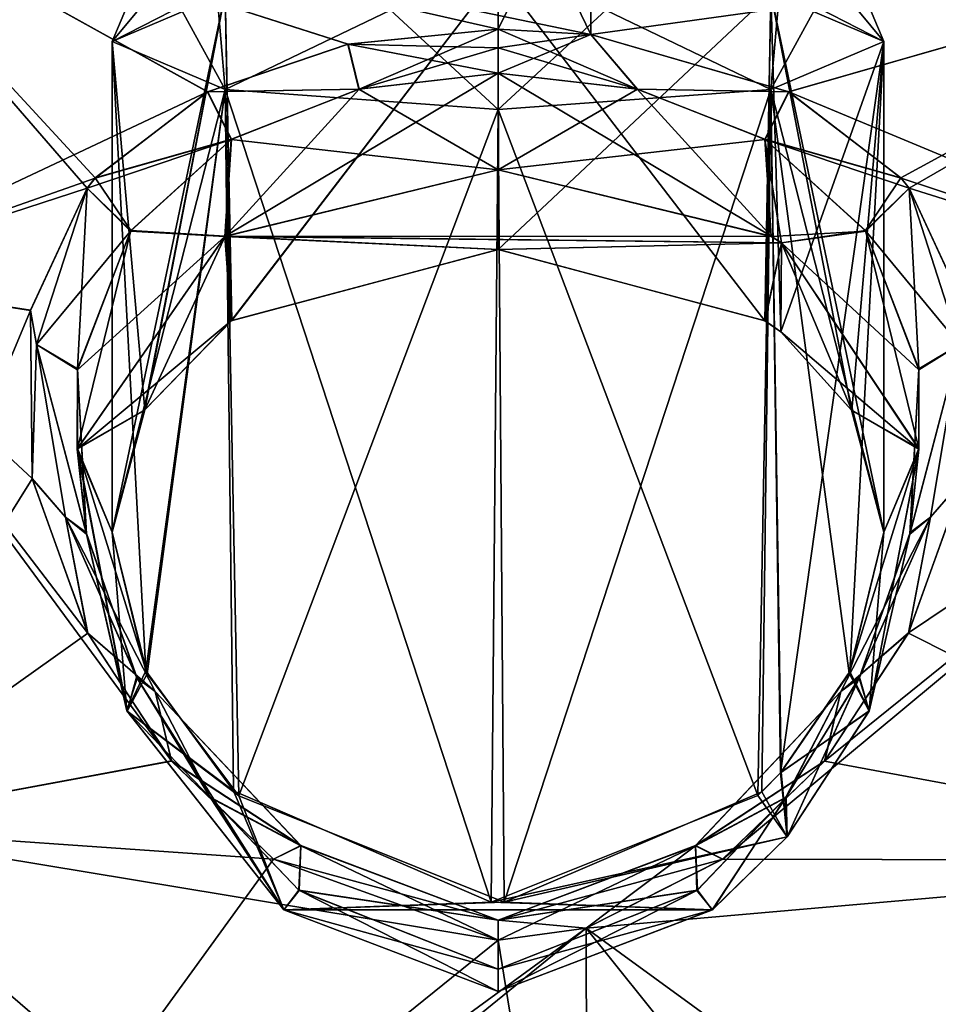
# Model space of a CAD drawing. Units: millimetres. Extents: x -32 to 190, y -14 to 14.
# Drawn here: x 19 to 23, y 7 to 10 of the extents above; entities that cross this region are included whole.
import ezdxf

# ---------------------------------------------------------------- set-up
doc = ezdxf.new("R2010")
doc.units = ezdxf.units.MM
doc.header["$LTSCALE"] = 108.1344
for name, color, linetype in [('197', 7, 'CONTINUOUS'), ('198', 7, 'CONTINUOUS'), ('199', 7, 'CONTINUOUS'), ('200', 7, 'CONTINUOUS'), ('201', 7, 'CONTINUOUS'), ('202', 7, 'CONTINUOUS'), ('203', 7, 'CONTINUOUS'), ('204', 7, 'CONTINUOUS'), ('225', 7, 'CONTINUOUS'), ('226', 7, 'CONTINUOUS'), ('227', 7, 'CONTINUOUS'), ('228', 7, 'CONTINUOUS'), ('275', 7, 'CONTINUOUS'), ('276', 7, 'CONTINUOUS'), ('282', 7, 'CONTINUOUS'), ('283', 7, 'CONTINUOUS'), ('403', 7, 'CONTINUOUS'), ('56', 7, 'CONTINUOUS')]:
    doc.layers.add(name, color=color, linetype=linetype)

msp = doc.modelspace()

# ---------------------------------------------------------------- linework, layer by layer
at = {"layer": '197', "linetype": 'Continuous'}
for points in [[(21.15, 10.131, -6.25), (21.6917, 10.069, -6.3415), (21.15, 9.7561, -6.25), (21.15, 10.131, -6.25)], [(21.6917, 10.069, -6.3415), (22.1882, 9.8734, -6.6175), (21.15, 9.7561, -6.25), (21.6917, 10.069, -6.3415)], [(21.15, 9.7561, -6.25), (22.1882, 9.8734, -6.6175), (22.2123, 9.4967, -6.6374), (21.15, 9.7561, -6.25)], [(22.1882, 9.8734, -6.6175), (22.5796, 9.517, -7.0761), (22.2123, 9.4967, -6.6374), (22.1882, 9.8734, -6.6175)], [(22.2123, 9.4967, -6.6374), (22.5796, 9.517, -7.0761), (22.2519, 9.4721, -6.6725), (22.2123, 9.4967, -6.6374)], [(22.5796, 9.517, -7.0761), (22.7858, 8.9774, -7.6842), (22.2519, 9.4721, -6.6725), (22.5796, 9.517, -7.0761)], [(22.2519, 9.4721, -6.6725), (22.7858, 8.9774, -7.6842), (22.7861, 8.6695, -7.6866), (22.2519, 9.4721, -6.6725)], [(22.7858, 8.9774, -7.6842), (22.7506, 8.339, -8.3007), (22.7861, 8.6695, -7.6866), (22.7858, 8.9774, -7.6842)], [(22.7861, 8.6695, -7.6866), (22.7506, 8.339, -8.3007), (22.593, 7.6518, -8.7002), (22.7861, 8.6695, -7.6866)], [(22.7506, 8.339, -8.3007), (22.5535, 7.7788, -8.7676), (22.593, 7.6518, -8.7002), (22.7506, 8.339, -8.3007)], [(22.5535, 7.7788, -8.7676), (22.2679, 7.3131, -9.1136), (22.2741, 7.1616, -9.108), (22.5535, 7.7788, -8.7676)], [(22.593, 7.6518, -8.7002), (22.5535, 7.7788, -8.7676), (22.2741, 7.1616, -9.108), (22.593, 7.6518, -8.7002)], [(22.2679, 7.3131, -9.1136), (21.9232, 6.9526, -9.3576), (21.9835, 6.878, -9.324), (22.2679, 7.3131, -9.1136)], [(22.2741, 7.1616, -9.108), (22.2679, 7.3131, -9.1136), (21.9835, 6.878, -9.324), (22.2741, 7.1616, -9.108)], [(21.9232, 6.9526, -9.3576), (21.15, 6.6466, -9.55), (21.9835, 6.878, -9.324), (21.9232, 6.9526, -9.3576)], [(21.15, 6.6466, -9.55), (21.15, 6.5606, -9.55), (21.9835, 6.878, -9.324), (21.15, 6.6466, -9.55)]]:
    msp.add_3dface(points, dxfattribs=at)
at = {"layer": '198', "linetype": 'Continuous'}
for points in [[(21.15, 10.3027, -6.1525), (21.5109, 10.2813, -6.1883), (21.15, 10.2304, -6.2236), (21.15, 10.3027, -6.1525)], [(21.5109, 10.2813, -6.1883), (21.6917, 10.069, -6.3415), (21.15, 10.131, -6.25), (21.5109, 10.2813, -6.1883)], [(21.5109, 10.2813, -6.1883), (21.15, 10.131, -6.25), (21.15, 10.2304, -6.2236), (21.5109, 10.2813, -6.1883)], [(21.5109, 10.2813, -6.1883), (22.28, 10.0587, -6.5439), (21.6917, 10.069, -6.3415), (21.5109, 10.2813, -6.1883)], [(22.28, 10.0587, -6.5439), (22.1882, 9.8734, -6.6175), (21.6917, 10.069, -6.3415), (22.28, 10.0587, -6.5439)], [(22.28, 10.0587, -6.5439), (22.7169, 9.723, -7.033), (22.1882, 9.8734, -6.6175), (22.28, 10.0587, -6.5439)], [(22.7169, 9.723, -7.033), (22.7481, 9.6843, -7.0862), (22.1882, 9.8734, -6.6175), (22.7169, 9.723, -7.033)], [(22.7481, 9.6843, -7.0862), (22.5796, 9.517, -7.0761), (22.1882, 9.8734, -6.6175), (22.7481, 9.6843, -7.0862)], [(22.5796, 9.517, -7.0761), (22.7481, 9.6843, -7.0862), (22.9444, 9.0765, -7.8415), (22.5796, 9.517, -7.0761)], [(22.7481, 9.6843, -7.0862), (22.9684, 9.2081, -7.6948), (22.9444, 9.0765, -7.8415), (22.7481, 9.6843, -7.0862)], [(22.7858, 8.9774, -7.6842), (22.5796, 9.517, -7.0761), (22.9444, 9.0765, -7.8415), (22.7858, 8.9774, -7.6842)], [(22.7506, 8.339, -8.3007), (22.7858, 8.9774, -7.6842), (22.9444, 9.0765, -7.8415), (22.7506, 8.339, -8.3007)], [(22.8317, 8.4049, -8.5305), (22.7506, 8.339, -8.3007), (22.9444, 9.0765, -7.8415), (22.8317, 8.4049, -8.5305)], [(22.9612, 8.5538, -8.4162), (22.8317, 8.4049, -8.5305), (22.9444, 9.0765, -7.8415), (22.9612, 8.5538, -8.4162)], [(22.9612, 8.5538, -8.4162), (22.7454, 7.9532, -8.9859), (22.8317, 8.4049, -8.5305), (22.9612, 8.5538, -8.4162)], [(22.7454, 7.9532, -8.9859), (22.4827, 7.7272, -9.1038), (22.8317, 8.4049, -8.5305), (22.7454, 7.9532, -8.9859)], [(22.4827, 7.7272, -9.1038), (22.5535, 7.7788, -8.7676), (22.8317, 8.4049, -8.5305), (22.4827, 7.7272, -9.1038)], [(22.5535, 7.7788, -8.7676), (22.7506, 8.339, -8.3007), (22.8317, 8.4049, -8.5305), (22.5535, 7.7788, -8.7676)], [(22.7454, 7.9532, -8.9859), (22.4195, 7.456, -9.4026), (22.4827, 7.7272, -9.1038), (22.7454, 7.9532, -8.9859)], [(22.2679, 7.3131, -9.1136), (22.5535, 7.7788, -8.7676), (22.4827, 7.7272, -9.1038), (22.2679, 7.3131, -9.1136)], [(22.4195, 7.456, -9.4026), (21.917, 7.1272, -9.5219), (22.4827, 7.7272, -9.1038), (22.4195, 7.456, -9.4026)], [(21.917, 7.1272, -9.5219), (22.2679, 7.3131, -9.1136), (22.4827, 7.7272, -9.1038), (21.917, 7.1272, -9.5219)], [(22.4195, 7.456, -9.4026), (22.0231, 7.0749, -9.6925), (21.917, 7.1272, -9.5219), (22.4195, 7.456, -9.4026)], [(21.9232, 6.9526, -9.3576), (22.2679, 7.3131, -9.1136), (21.917, 7.1272, -9.5219), (21.9232, 6.9526, -9.3576)], [(21.4921, 6.8068, -9.8827), (21.15, 6.7593, -9.9153), (21.917, 7.1272, -9.5219), (21.4921, 6.8068, -9.8827)], [(21.15, 6.7593, -9.9153), (21.15, 6.8378, -9.691), (21.917, 7.1272, -9.5219), (21.15, 6.7593, -9.9153)], [(21.15, 6.8378, -9.691), (21.9232, 6.9526, -9.3576), (21.917, 7.1272, -9.5219), (21.15, 6.8378, -9.691)], [(22.0231, 7.0749, -9.6925), (21.4921, 6.8068, -9.8827), (21.917, 7.1272, -9.5219), (22.0231, 7.0749, -9.6925)], [(21.15, 6.6466, -9.55), (21.9232, 6.9526, -9.3576), (21.15, 6.8378, -9.691), (21.15, 6.6466, -9.55)]]:
    msp.add_3dface(points, dxfattribs=at)
at = {"layer": '199', "linetype": 'Continuous'}
for points in [[(20.5667, 10.2446, -6.2489), (21.15, 10.3027, -6.1525), (20.6096, 10.0693, -6.341), (20.5667, 10.2446, -6.2489)], [(21.15, 10.3027, -6.1525), (21.15, 10.2304, -6.2236), (20.6096, 10.0693, -6.341), (21.15, 10.3027, -6.1525)], [(20.0211, 10.0592, -6.5431), (20.5667, 10.2446, -6.2489), (20.6096, 10.0693, -6.341), (20.0211, 10.0592, -6.5431)], [(21.15, 10.2304, -6.2236), (21.15, 10.131, -6.25), (20.6096, 10.0693, -6.341), (21.15, 10.2304, -6.2236)], [(19.584, 9.724, -7.0316), (20.0211, 10.0592, -6.5431), (20.1135, 9.8744, -6.6162), (19.584, 9.724, -7.0316)], [(20.1135, 9.8744, -6.6162), (20.0211, 10.0592, -6.5431), (20.6096, 10.0693, -6.341), (20.1135, 9.8744, -6.6162)], [(19.7221, 9.5194, -7.0732), (19.584, 9.724, -7.0316), (20.1135, 9.8744, -6.6162), (19.7221, 9.5194, -7.0732)], [(19.552, 9.6844, -7.0861), (19.584, 9.724, -7.0316), (19.7221, 9.5194, -7.0732), (19.552, 9.6844, -7.0861)], [(19.332, 9.2098, -7.6928), (19.552, 9.6844, -7.0861), (19.3556, 9.0765, -7.8414), (19.332, 9.2098, -7.6928)], [(19.3556, 9.0765, -7.8414), (19.552, 9.6844, -7.0861), (19.5148, 8.982, -7.6795), (19.3556, 9.0765, -7.8414)], [(19.5148, 8.982, -7.6795), (19.552, 9.6844, -7.0861), (19.7221, 9.5194, -7.0732), (19.5148, 8.982, -7.6795)], [(19.3385, 8.5555, -8.4144), (19.332, 9.2098, -7.6928), (19.3556, 9.0765, -7.8414), (19.3385, 8.5555, -8.4144)], [(19.4683, 8.405, -8.5304), (19.3385, 8.5555, -8.4144), (19.3556, 9.0765, -7.8414), (19.4683, 8.405, -8.5304)], [(19.4683, 8.405, -8.5304), (19.3556, 9.0765, -7.8414), (19.5482, 8.3445, -8.2957), (19.4683, 8.405, -8.5304)], [(19.5482, 8.3445, -8.2957), (19.3556, 9.0765, -7.8414), (19.5148, 8.982, -7.6795), (19.5482, 8.3445, -8.2957)], [(19.5539, 7.9545, -8.9848), (19.3385, 8.5555, -8.4144), (19.4683, 8.405, -8.5304), (19.5539, 7.9545, -8.9848)], [(19.8173, 7.7273, -9.1037), (19.5539, 7.9545, -8.9848), (19.4683, 8.405, -8.5304), (19.8173, 7.7273, -9.1037)], [(19.8173, 7.7273, -9.1037), (19.4683, 8.405, -8.5304), (19.7445, 7.7829, -8.7644), (19.8173, 7.7273, -9.1037)], [(19.7445, 7.7829, -8.7644), (19.4683, 8.405, -8.5304), (19.5482, 8.3445, -8.2957), (19.7445, 7.7829, -8.7644)], [(19.8798, 7.4568, -9.4019), (19.5539, 7.9545, -8.9848), (19.8173, 7.7273, -9.1037), (19.8798, 7.4568, -9.4019)], [(20.0301, 7.3158, -9.1118), (19.8173, 7.7273, -9.1037), (19.7445, 7.7829, -8.7644), (20.0301, 7.3158, -9.1118)], [(20.383, 7.1273, -9.5219), (19.8798, 7.4568, -9.4019), (19.8173, 7.7273, -9.1037), (20.383, 7.1273, -9.5219)], [(20.383, 7.1273, -9.5219), (19.8173, 7.7273, -9.1037), (20.0301, 7.3158, -9.1118), (20.383, 7.1273, -9.5219)], [(20.2763, 7.0754, -9.6922), (19.8798, 7.4568, -9.4019), (20.383, 7.1273, -9.5219), (20.2763, 7.0754, -9.6922)], [(20.3752, 6.9539, -9.3568), (20.383, 7.1273, -9.5219), (20.0301, 7.3158, -9.1118), (20.3752, 6.9539, -9.3568)], [(21.15, 6.8378, -9.691), (20.2763, 7.0754, -9.6922), (20.383, 7.1273, -9.5219), (21.15, 6.8378, -9.691)], [(21.15, 6.8378, -9.691), (20.383, 7.1273, -9.5219), (20.3752, 6.9539, -9.3568), (21.15, 6.8378, -9.691)], [(21.15, 6.7593, -9.9153), (20.2763, 7.0754, -9.6922), (21.15, 6.8378, -9.691), (21.15, 6.7593, -9.9153)], [(21.15, 6.6466, -9.55), (21.15, 6.8378, -9.691), (20.3752, 6.9539, -9.3568), (21.15, 6.6466, -9.55)]]:
    msp.add_3dface(points, dxfattribs=at)
at = {"layer": '200', "linetype": 'Continuous'}
for points in [[(21.15, 10.131, -6.25), (21.15, 9.7561, -6.25), (20.0884, 9.4972, -6.6368), (21.15, 10.131, -6.25)], [(20.6096, 10.0693, -6.341), (21.15, 10.131, -6.25), (20.0884, 9.4972, -6.6368), (20.6096, 10.0693, -6.341)], [(20.1135, 9.8744, -6.6162), (20.6096, 10.0693, -6.341), (20.0884, 9.4972, -6.6368), (20.1135, 9.8744, -6.6162)], [(19.7221, 9.5194, -7.0732), (20.1135, 9.8744, -6.6162), (20.0884, 9.4972, -6.6368), (19.7221, 9.5194, -7.0732)], [(19.5148, 8.982, -7.6795), (19.7221, 9.5194, -7.0732), (19.5142, 8.6715, -7.6843), (19.5148, 8.982, -7.6795)], [(19.5142, 8.6715, -7.6843), (19.7221, 9.5194, -7.0732), (20.0884, 9.4972, -6.6368), (19.5142, 8.6715, -7.6843)], [(19.5482, 8.3445, -8.2957), (19.5148, 8.982, -7.6795), (19.5142, 8.6715, -7.6843), (19.5482, 8.3445, -8.2957)], [(19.7078, 7.6502, -8.7016), (19.5482, 8.3445, -8.2957), (19.5142, 8.6715, -7.6843), (19.7078, 7.6502, -8.7016)], [(19.7445, 7.7829, -8.7644), (19.5482, 8.3445, -8.2957), (19.7078, 7.6502, -8.7016), (19.7445, 7.7829, -8.7644)], [(20.3173, 6.8774, -9.3245), (19.7445, 7.7829, -8.7644), (19.7078, 7.6502, -8.7016), (20.3173, 6.8774, -9.3245)], [(20.0301, 7.3158, -9.1118), (19.7445, 7.7829, -8.7644), (20.3173, 6.8774, -9.3245), (20.0301, 7.3158, -9.1118)], [(20.3752, 6.9539, -9.3568), (20.0301, 7.3158, -9.1118), (20.3173, 6.8774, -9.3245), (20.3752, 6.9539, -9.3568)], [(21.15, 6.5606, -9.55), (20.3752, 6.9539, -9.3568), (20.3173, 6.8774, -9.3245), (21.15, 6.5606, -9.55)], [(21.15, 6.5606, -9.55), (21.15, 6.6466, -9.55), (20.3752, 6.9539, -9.3568), (21.15, 6.5606, -9.55)]]:
    msp.add_3dface(points, dxfattribs=at)
at = {"layer": '201', "linetype": 'Continuous'}
for points in [[(21.15, 10.131, 6.25), (20.6083, 10.069, 6.3415), (21.15, 9.7561, 6.25), (21.15, 10.131, 6.25)], [(20.6083, 10.069, 6.3415), (20.1118, 9.8734, 6.6176), (21.15, 9.7561, 6.25), (20.6083, 10.069, 6.3415)], [(20.1118, 9.8734, 6.6176), (19.7204, 9.5169, 7.0762), (20.0875, 9.4966, 6.6376), (20.1118, 9.8734, 6.6176)], [(21.15, 9.7561, 6.25), (20.1118, 9.8734, 6.6176), (20.0875, 9.4966, 6.6376), (21.15, 9.7561, 6.25)], [(20.0875, 9.4966, 6.6376), (19.5142, 8.9774, 7.6843), (19.5138, 8.6691, 7.687), (20.0875, 9.4966, 6.6376)], [(19.7204, 9.5169, 7.0762), (19.5142, 8.9774, 7.6843), (20.0875, 9.4966, 6.6376), (19.7204, 9.5169, 7.0762)], [(19.5142, 8.9774, 7.6843), (19.5494, 8.339, 8.3007), (19.5138, 8.6691, 7.687), (19.5142, 8.9774, 7.6843)], [(19.5138, 8.6691, 7.687), (19.5494, 8.339, 8.3007), (19.7071, 7.6516, 8.7004), (19.5138, 8.6691, 7.687)], [(19.5494, 8.339, 8.3007), (19.7465, 7.7788, 8.7676), (19.7071, 7.6516, 8.7004), (19.5494, 8.339, 8.3007)], [(19.7465, 7.7788, 8.7676), (20.0321, 7.3131, 9.1136), (19.7071, 7.6516, 8.7004), (19.7465, 7.7788, 8.7676)], [(19.7071, 7.6516, 8.7004), (20.0321, 7.3131, 9.1136), (20.3165, 6.878, 9.324), (19.7071, 7.6516, 8.7004)], [(20.0321, 7.3131, 9.1136), (20.3768, 6.9526, 9.3576), (20.3165, 6.878, 9.324), (20.0321, 7.3131, 9.1136)], [(20.3768, 6.9526, 9.3576), (21.15, 6.6466, 9.55), (20.3165, 6.878, 9.324), (20.3768, 6.9526, 9.3576)], [(21.15, 6.6466, 9.55), (21.15, 6.5606, 9.55), (20.3165, 6.878, 9.324), (21.15, 6.6466, 9.55)]]:
    msp.add_3dface(points, dxfattribs=at)
at = {"layer": '202', "linetype": 'Continuous'}
for points in [[(21.15, 10.3027, 6.1525), (20.5657, 10.2444, 6.2493), (21.15, 10.2304, 6.2236), (21.15, 10.3027, 6.1525)], [(20.5657, 10.2444, 6.2493), (20.02, 10.0587, 6.5439), (20.6083, 10.069, 6.3415), (20.5657, 10.2444, 6.2493)], [(20.5657, 10.2444, 6.2493), (20.6083, 10.069, 6.3415), (21.15, 10.131, 6.25), (20.5657, 10.2444, 6.2493)], [(20.5657, 10.2444, 6.2493), (21.15, 10.131, 6.25), (21.15, 10.2304, 6.2236), (20.5657, 10.2444, 6.2493)], [(20.02, 10.0587, 6.5439), (19.5831, 9.723, 7.0331), (20.1118, 9.8734, 6.6176), (20.02, 10.0587, 6.5439)], [(20.02, 10.0587, 6.5439), (20.1118, 9.8734, 6.6176), (20.6083, 10.069, 6.3415), (20.02, 10.0587, 6.5439)], [(19.5831, 9.723, 7.0331), (19.5519, 9.6843, 7.0863), (20.1118, 9.8734, 6.6176), (19.5831, 9.723, 7.0331)], [(19.5519, 9.6843, 7.0863), (19.7204, 9.5169, 7.0762), (20.1118, 9.8734, 6.6176), (19.5519, 9.6843, 7.0863)], [(19.5519, 9.6843, 7.0863), (19.3316, 9.208, 7.695), (19.3556, 9.0765, 7.8415), (19.5519, 9.6843, 7.0863)], [(19.7204, 9.5169, 7.0762), (19.5519, 9.6843, 7.0863), (19.3556, 9.0765, 7.8415), (19.7204, 9.5169, 7.0762)], [(19.5142, 8.9774, 7.6843), (19.7204, 9.5169, 7.0762), (19.3556, 9.0765, 7.8415), (19.5142, 8.9774, 7.6843)], [(19.3316, 9.208, 7.695), (19.3388, 8.5536, 8.4164), (19.3556, 9.0765, 7.8415), (19.3316, 9.208, 7.695)], [(19.3388, 8.5536, 8.4164), (19.4683, 8.4049, 8.5305), (19.3556, 9.0765, 7.8415), (19.3388, 8.5536, 8.4164)], [(19.5494, 8.339, 8.3007), (19.5142, 8.9774, 7.6843), (19.3556, 9.0765, 7.8415), (19.5494, 8.339, 8.3007)], [(19.4683, 8.4049, 8.5305), (19.5494, 8.339, 8.3007), (19.3556, 9.0765, 7.8415), (19.4683, 8.4049, 8.5305)], [(19.3388, 8.5536, 8.4164), (19.5546, 7.9531, 8.986), (19.4683, 8.4049, 8.5305), (19.3388, 8.5536, 8.4164)], [(19.5546, 7.9531, 8.986), (19.8173, 7.7273, 9.1038), (19.4683, 8.4049, 8.5305), (19.5546, 7.9531, 8.986)], [(19.7465, 7.7788, 8.7676), (19.5494, 8.339, 8.3007), (19.4683, 8.4049, 8.5305), (19.7465, 7.7788, 8.7676)], [(19.8173, 7.7273, 9.1038), (19.7465, 7.7788, 8.7676), (19.4683, 8.4049, 8.5305), (19.8173, 7.7273, 9.1038)], [(19.5546, 7.9531, 8.986), (19.8806, 7.4559, 9.4026), (19.8173, 7.7273, 9.1038), (19.5546, 7.9531, 8.986)], [(20.0321, 7.3131, 9.1136), (19.7465, 7.7788, 8.7676), (19.8173, 7.7273, 9.1038), (20.0321, 7.3131, 9.1136)], [(19.8806, 7.4559, 9.4026), (20.383, 7.1272, 9.5219), (19.8173, 7.7273, 9.1038), (19.8806, 7.4559, 9.4026)], [(20.383, 7.1272, 9.5219), (20.0321, 7.3131, 9.1136), (19.8173, 7.7273, 9.1038), (20.383, 7.1272, 9.5219)], [(19.8806, 7.4559, 9.4026), (20.2769, 7.0749, 9.6926), (20.383, 7.1272, 9.5219), (19.8806, 7.4559, 9.4026)], [(20.3768, 6.9526, 9.3576), (20.0321, 7.3131, 9.1136), (20.383, 7.1272, 9.5219), (20.3768, 6.9526, 9.3576)], [(20.2769, 7.0749, 9.6926), (21.15, 6.7593, 9.9153), (20.383, 7.1272, 9.5219), (20.2769, 7.0749, 9.6926)], [(21.15, 6.8378, 9.691), (20.3768, 6.9526, 9.3576), (20.383, 7.1272, 9.5219), (21.15, 6.8378, 9.691)], [(21.15, 6.7593, 9.9153), (21.15, 6.8378, 9.691), (20.383, 7.1272, 9.5219), (21.15, 6.7593, 9.9153)], [(21.15, 6.6466, 9.55), (20.3768, 6.9526, 9.3576), (21.15, 6.8378, 9.691), (21.15, 6.6466, 9.55)]]:
    msp.add_3dface(points, dxfattribs=at)
at = {"layer": '203', "linetype": 'Continuous'}
for points in [[(21.5103, 10.2814, 6.1882), (21.15, 10.3027, 6.1525), (21.6904, 10.0693, 6.341), (21.5103, 10.2814, 6.1882)], [(21.15, 10.3027, 6.1525), (21.15, 10.2304, 6.2236), (21.6904, 10.0693, 6.341), (21.15, 10.3027, 6.1525)], [(22.279, 10.0592, 6.5431), (21.5103, 10.2814, 6.1882), (21.6904, 10.0693, 6.341), (22.279, 10.0592, 6.5431)], [(21.15, 10.2304, 6.2236), (21.15, 10.131, 6.25), (21.6904, 10.0693, 6.341), (21.15, 10.2304, 6.2236)], [(22.1865, 9.8744, 6.6162), (22.279, 10.0592, 6.5431), (21.6904, 10.0693, 6.341), (22.1865, 9.8744, 6.6162)], [(22.716, 9.724, 7.0316), (22.279, 10.0592, 6.5431), (22.1865, 9.8744, 6.6162), (22.716, 9.724, 7.0316)], [(22.5779, 9.5194, 7.0732), (22.716, 9.724, 7.0316), (22.1865, 9.8744, 6.6162), (22.5779, 9.5194, 7.0732)], [(22.748, 9.6844, 7.0861), (22.716, 9.724, 7.0316), (22.5779, 9.5194, 7.0732), (22.748, 9.6844, 7.0861)], [(22.7852, 8.9819, 7.6795), (22.748, 9.6844, 7.0861), (22.5779, 9.5194, 7.0732), (22.7852, 8.9819, 7.6795)], [(22.968, 9.2098, 7.6929), (22.748, 9.6844, 7.0861), (22.9444, 9.0765, 7.8414), (22.968, 9.2098, 7.6929)], [(22.9444, 9.0765, 7.8414), (22.748, 9.6844, 7.0861), (22.7852, 8.9819, 7.6795), (22.9444, 9.0765, 7.8414)], [(22.8317, 8.405, 8.5304), (22.9444, 9.0765, 7.8414), (22.7518, 8.3445, 8.2958), (22.8317, 8.405, 8.5304)], [(22.7518, 8.3445, 8.2958), (22.9444, 9.0765, 7.8414), (22.7852, 8.9819, 7.6795), (22.7518, 8.3445, 8.2958)], [(22.8317, 8.405, 8.5304), (22.9615, 8.5555, 8.4145), (22.9444, 9.0765, 7.8414), (22.8317, 8.405, 8.5304)], [(22.746, 7.9545, 8.9848), (22.9615, 8.5555, 8.4145), (22.8317, 8.405, 8.5304), (22.746, 7.9545, 8.9848)], [(22.4827, 7.7273, 9.1037), (22.746, 7.9545, 8.9848), (22.8317, 8.405, 8.5304), (22.4827, 7.7273, 9.1037)], [(22.4827, 7.7273, 9.1037), (22.8317, 8.405, 8.5304), (22.5555, 7.7829, 8.7644), (22.4827, 7.7273, 9.1037)], [(22.5555, 7.7829, 8.7644), (22.8317, 8.405, 8.5304), (22.7518, 8.3445, 8.2958), (22.5555, 7.7829, 8.7644)], [(22.4201, 7.4568, 9.402), (22.746, 7.9545, 8.9848), (22.4827, 7.7273, 9.1037), (22.4201, 7.4568, 9.402)], [(22.2699, 7.3157, 9.1118), (22.4827, 7.7273, 9.1037), (22.5555, 7.7829, 8.7644), (22.2699, 7.3157, 9.1118)], [(21.917, 7.1273, 9.5219), (22.4201, 7.4568, 9.402), (22.4827, 7.7273, 9.1037), (21.917, 7.1273, 9.5219)], [(21.917, 7.1273, 9.5219), (22.4827, 7.7273, 9.1037), (22.2699, 7.3157, 9.1118), (21.917, 7.1273, 9.5219)], [(22.0237, 7.0754, 9.6922), (22.4201, 7.4568, 9.402), (21.917, 7.1273, 9.5219), (22.0237, 7.0754, 9.6922)], [(21.9248, 6.9539, 9.3568), (21.917, 7.1273, 9.5219), (22.2699, 7.3157, 9.1118), (21.9248, 6.9539, 9.3568)], [(21.15, 6.8378, 9.691), (22.0237, 7.0754, 9.6922), (21.917, 7.1273, 9.5219), (21.15, 6.8378, 9.691)], [(21.15, 6.8378, 9.691), (21.917, 7.1273, 9.5219), (21.9248, 6.9539, 9.3568), (21.15, 6.8378, 9.691)], [(21.492, 6.8068, 9.8827), (22.0237, 7.0754, 9.6922), (21.15, 6.8378, 9.691), (21.492, 6.8068, 9.8827)], [(21.15, 6.6466, 9.55), (21.15, 6.8378, 9.691), (21.9248, 6.9539, 9.3568), (21.15, 6.6466, 9.55)], [(21.15, 6.7593, 9.9153), (21.492, 6.8068, 9.8827), (21.15, 6.8378, 9.691), (21.15, 6.7593, 9.9153)]]:
    msp.add_3dface(points, dxfattribs=at)
at = {"layer": '204', "linetype": 'Continuous'}
for points in [[(21.15, 10.131, 6.25), (21.15, 9.7561, 6.25), (22.2117, 9.4971, 6.637), (21.15, 10.131, 6.25)], [(21.6904, 10.0693, 6.341), (21.15, 10.131, 6.25), (22.2117, 9.4971, 6.637), (21.6904, 10.0693, 6.341)], [(22.1865, 9.8744, 6.6162), (21.6904, 10.0693, 6.341), (22.2117, 9.4971, 6.637), (22.1865, 9.8744, 6.6162)], [(22.5779, 9.5194, 7.0732), (22.1865, 9.8744, 6.6162), (22.2522, 9.4719, 6.6728), (22.5779, 9.5194, 7.0732)], [(22.2522, 9.4719, 6.6728), (22.1865, 9.8744, 6.6162), (22.2117, 9.4971, 6.637), (22.2522, 9.4719, 6.6728)], [(22.7859, 8.6712, 7.6847), (22.5779, 9.5194, 7.0732), (22.2522, 9.4719, 6.6728), (22.7859, 8.6712, 7.6847)], [(22.7852, 8.9819, 7.6795), (22.5779, 9.5194, 7.0732), (22.7859, 8.6712, 7.6847), (22.7852, 8.9819, 7.6795)], [(22.7518, 8.3445, 8.2958), (22.7852, 8.9819, 7.6795), (22.7859, 8.6712, 7.6847), (22.7518, 8.3445, 8.2958)], [(22.5921, 7.6499, 8.7018), (22.7518, 8.3445, 8.2958), (22.7859, 8.6712, 7.6847), (22.5921, 7.6499, 8.7018)], [(22.5555, 7.7829, 8.7644), (22.7518, 8.3445, 8.2958), (22.5921, 7.6499, 8.7018), (22.5555, 7.7829, 8.7644)], [(22.2699, 7.3157, 9.1118), (22.5555, 7.7829, 8.7644), (22.274, 7.1615, 9.1081), (22.2699, 7.3157, 9.1118)], [(22.274, 7.1615, 9.1081), (22.5555, 7.7829, 8.7644), (22.5921, 7.6499, 8.7018), (22.274, 7.1615, 9.1081)], [(21.9248, 6.9539, 9.3568), (22.2699, 7.3157, 9.1118), (21.9826, 6.8773, 9.3245), (21.9248, 6.9539, 9.3568)], [(21.9826, 6.8773, 9.3245), (22.2699, 7.3157, 9.1118), (22.274, 7.1615, 9.1081), (21.9826, 6.8773, 9.3245)], [(21.15, 6.5606, 9.55), (21.15, 6.6466, 9.55), (21.9248, 6.9539, 9.3568), (21.15, 6.5606, 9.55)], [(21.15, 6.5606, 9.55), (21.9248, 6.9539, 9.3568), (21.9826, 6.8773, 9.3245), (21.15, 6.5606, 9.55)]]:
    msp.add_3dface(points, dxfattribs=at)
at = {"layer": '225', "linetype": 'Continuous'}
for points in [[(20.0893, 10.0681, 9.4229), (19.7964, 10.6032, 8.4413), (19.65, 10.2552, 8.3789), (20.0893, 10.0681, 9.4229)], [(20.055, 10.4628, 9.2244), (19.7964, 10.6032, 8.4413), (20.0893, 10.0681, 9.4229), (20.055, 10.4628, 9.2244)], [(22.5036, 10.6032, 8.4413), (22.245, 10.4628, 9.2244), (22.65, 10.2552, 8.3789), (22.5036, 10.6032, 8.4413)], [(20.7317, 10.3761, 9.7084), (20.055, 10.4628, 9.2244), (20.0893, 10.0681, 9.4229), (20.7317, 10.3761, 9.7084)], [(22.245, 10.4628, 9.2244), (21.5683, 10.3761, 9.7084), (22.2107, 10.0681, 9.4229), (22.245, 10.4628, 9.2244)], [(22.65, 10.2552, 8.3789), (22.245, 10.4628, 9.2244), (22.2107, 10.0681, 9.4229), (22.65, 10.2552, 8.3789)], [(21.15, 9.9906, 9.8554), (20.7317, 10.3761, 9.7084), (20.0893, 10.0681, 9.4229), (21.15, 9.9906, 9.8554)], [(21.5683, 10.3761, 9.7084), (20.7317, 10.3761, 9.7084), (21.15, 9.9906, 9.8554), (21.5683, 10.3761, 9.7084)], [(22.2107, 10.0681, 9.4229), (21.5683, 10.3761, 9.7084), (21.15, 9.9906, 9.8554), (22.2107, 10.0681, 9.4229)]]:
    msp.add_3dface(points, dxfattribs=at)
at = {"layer": '226', "linetype": 'Continuous'}
for points in [[(19.65, 10.2552, 8.3789), (19.7964, 10.6032, 8.4413), (20.055, 10.7435, 7.6581), (19.65, 10.2552, 8.3789)], [(19.65, 10.2552, 8.3789), (20.055, 10.7435, 7.6581), (20.0893, 10.4423, 7.3349), (19.65, 10.2552, 8.3789)], [(22.5036, 10.6032, 8.4413), (22.65, 10.2552, 8.3789), (22.2107, 10.4423, 7.3349), (22.5036, 10.6032, 8.4413)]]:
    msp.add_3dface(points, dxfattribs=at)
at = {"layer": '227', "linetype": 'Continuous'}
for points in [[(20.0893, 10.4423, 7.3349), (21.15, 10.5197, 6.9024), (20.1122, 9.1686, 7.0838), (20.0893, 10.4423, 7.3349)], [(20.1122, 9.1686, 7.0838), (21.15, 10.5197, 6.9024), (21.1504, 9.4457, 6.7099), (20.1122, 9.1686, 7.0838)], [(21.15, 10.5197, 6.9024), (22.2107, 10.4423, 7.3349), (21.1504, 9.4457, 6.7099), (21.15, 10.5197, 6.9024)], [(19.65, 10.2552, 8.3789), (20.0893, 10.4423, 7.3349), (19.65, 8.3459, 8.0367), (19.65, 10.2552, 8.3789)], [(19.65, 8.3459, 8.0367), (20.0893, 10.4423, 7.3349), (19.7746, 8.8199, 7.5135), (19.65, 8.3459, 8.0367)], [(19.7746, 8.8199, 7.5135), (20.0893, 10.4423, 7.3349), (20.1122, 9.1686, 7.0838), (19.7746, 8.8199, 7.5135)], [(21.1504, 9.4457, 6.7099), (22.2107, 10.4423, 7.3349), (22.1887, 9.1679, 7.0847), (21.1504, 9.4457, 6.7099)], [(22.1887, 9.1679, 7.0847), (22.2107, 10.4423, 7.3349), (22.249, 9.1254, 7.1393), (22.1887, 9.1679, 7.0847)], [(22.2107, 10.4423, 7.3349), (22.65, 10.2552, 8.3789), (22.249, 9.1254, 7.1393), (22.2107, 10.4423, 7.3349)], [(22.249, 9.1254, 7.1393), (22.65, 10.2552, 8.3789), (22.5254, 8.8199, 7.5135), (22.249, 9.1254, 7.1393)], [(22.5254, 8.8199, 7.5135), (22.65, 10.2552, 8.3789), (22.65, 8.3459, 8.0367), (22.5254, 8.8199, 7.5135)]]:
    msp.add_3dface(points, dxfattribs=at)
at = {"layer": '228', "linetype": 'Continuous'}
for points in [[(20.0893, 10.0681, 9.4229), (19.65, 10.2552, 8.3789), (19.7807, 7.8069, 8.5622), (20.0893, 10.0681, 9.4229)], [(19.65, 10.2552, 8.3789), (19.65, 8.3459, 8.0367), (19.7807, 7.8069, 8.5622), (19.65, 10.2552, 8.3789)], [(22.65, 10.2552, 8.3789), (22.2107, 10.0681, 9.4229), (22.65, 8.3459, 8.0367), (22.65, 10.2552, 8.3789)], [(20.1215, 7.34, 8.9657), (20.0893, 10.0681, 9.4229), (19.7807, 7.8069, 8.5622), (20.1215, 7.34, 8.9657)], [(21.15, 9.9906, 9.8554), (20.0893, 10.0681, 9.4229), (21.1233, 6.9075, 9.3026), (21.15, 9.9906, 9.8554)], [(21.1233, 6.9075, 9.3026), (20.0893, 10.0681, 9.4229), (20.1215, 7.34, 8.9657), (21.1233, 6.9075, 9.3026)], [(22.2107, 10.0681, 9.4229), (21.15, 9.9906, 9.8554), (22.1599, 7.3225, 8.9801), (22.2107, 10.0681, 9.4229)], [(22.2512, 7.4133, 8.9043), (22.2107, 10.0681, 9.4229), (22.1599, 7.3225, 8.9801), (22.2512, 7.4133, 8.9043)], [(22.65, 8.3459, 8.0367), (22.2107, 10.0681, 9.4229), (22.5153, 7.7986, 8.5699), (22.65, 8.3459, 8.0367)], [(22.5153, 7.7986, 8.5699), (22.2107, 10.0681, 9.4229), (22.2512, 7.4133, 8.9043), (22.5153, 7.7986, 8.5699)], [(22.1599, 7.3225, 8.9801), (21.15, 9.9906, 9.8554), (21.1233, 6.9075, 9.3026), (22.1599, 7.3225, 8.9801)]]:
    msp.add_3dface(points, dxfattribs=at)
at = {"layer": '275', "linetype": 'Continuous'}
for points in [[(20.0893, 10.4423, -7.3349), (20.1145, 9.1701, -7.0819), (21.15, 10.5197, -6.9024), (20.0893, 10.4423, -7.3349)], [(20.1145, 9.1701, -7.0819), (21.1513, 9.4457, -6.7099), (21.15, 10.5197, -6.9024), (20.1145, 9.1701, -7.0819)], [(21.1513, 9.4457, -6.7099), (22.1874, 9.1688, -7.0835), (21.15, 10.5197, -6.9024), (21.1513, 9.4457, -6.7099)], [(21.15, 10.5197, -6.9024), (22.1874, 9.1688, -7.0835), (22.2107, 10.4423, -7.3349), (21.15, 10.5197, -6.9024)], [(19.65, 10.2552, -8.3789), (19.7761, 8.8224, -7.5106), (20.0893, 10.4423, -7.3349), (19.65, 10.2552, -8.3789)], [(19.7761, 8.8224, -7.5106), (20.1145, 9.1701, -7.0819), (20.0893, 10.4423, -7.3349), (19.7761, 8.8224, -7.5106)], [(22.1874, 9.1688, -7.0835), (22.2491, 9.1253, -7.1394), (22.2107, 10.4423, -7.3349), (22.1874, 9.1688, -7.0835)], [(22.5245, 8.8214, -7.5118), (22.65, 8.3459, -8.0367), (22.2107, 10.4423, -7.3349), (22.5245, 8.8214, -7.5118)], [(22.2107, 10.4423, -7.3349), (22.65, 8.3459, -8.0367), (22.65, 10.2552, -8.3789), (22.2107, 10.4423, -7.3349)], [(22.2491, 9.1253, -7.1394), (22.5245, 8.8214, -7.5118), (22.2107, 10.4423, -7.3349), (22.2491, 9.1253, -7.1394)], [(19.65, 8.3459, -8.0367), (19.7761, 8.8224, -7.5106), (19.65, 10.2552, -8.3789), (19.65, 8.3459, -8.0367)]]:
    msp.add_3dface(points, dxfattribs=at)
at = {"layer": '276', "linetype": 'Continuous'}
for points in [[(22.2107, 10.4423, -7.3349), (22.65, 10.2552, -8.3789), (22.245, 10.7435, -7.6581), (22.2107, 10.4423, -7.3349)], [(22.65, 10.2552, -8.3789), (22.5036, 10.6032, -8.4413), (22.245, 10.7435, -7.6581), (22.65, 10.2552, -8.3789)], [(19.65, 10.2552, -8.3789), (20.0893, 10.4423, -7.3349), (19.7964, 10.6032, -8.4413), (19.65, 10.2552, -8.3789)]]:
    msp.add_3dface(points, dxfattribs=at)
at = {"layer": '282', "linetype": 'Continuous'}
for points in [[(19.65, 10.2552, -8.3789), (19.7964, 10.6032, -8.4413), (20.055, 10.4628, -9.2244), (19.65, 10.2552, -8.3789)], [(22.5036, 10.6032, -8.4413), (22.65, 10.2552, -8.3789), (22.2107, 10.0681, -9.4229), (22.5036, 10.6032, -8.4413)], [(22.245, 10.4628, -9.2244), (22.5036, 10.6032, -8.4413), (22.2107, 10.0681, -9.4229), (22.245, 10.4628, -9.2244)], [(19.65, 10.2552, -8.3789), (20.055, 10.4628, -9.2244), (20.0893, 10.0681, -9.4229), (19.65, 10.2552, -8.3789)], [(20.055, 10.4628, -9.2244), (20.7317, 10.3761, -9.7084), (20.0893, 10.0681, -9.4229), (20.055, 10.4628, -9.2244)], [(21.5683, 10.3761, -9.7084), (22.245, 10.4628, -9.2244), (22.2107, 10.0681, -9.4229), (21.5683, 10.3761, -9.7084)], [(20.0893, 10.0681, -9.4229), (20.7317, 10.3761, -9.7084), (21.15, 9.9906, -9.8554), (20.0893, 10.0681, -9.4229)], [(20.7317, 10.3761, -9.7084), (21.5683, 10.3761, -9.7084), (21.15, 9.9906, -9.8554), (20.7317, 10.3761, -9.7084)], [(21.15, 9.9906, -9.8554), (21.5683, 10.3761, -9.7084), (22.2107, 10.0681, -9.4229), (21.15, 9.9906, -9.8554)]]:
    msp.add_3dface(points, dxfattribs=at)
at = {"layer": '283', "linetype": 'Continuous'}
for points in [[(19.65, 8.3459, -8.0367), (19.65, 10.2552, -8.3789), (20.0893, 10.0681, -9.4229), (19.65, 8.3459, -8.0367)], [(22.2107, 10.0681, -9.4229), (22.65, 10.2552, -8.3789), (22.2485, 7.4107, -8.9068), (22.2107, 10.0681, -9.4229)], [(22.2485, 7.4107, -8.9068), (22.65, 10.2552, -8.3789), (22.5181, 7.8044, -8.5646), (22.2485, 7.4107, -8.9068)], [(22.65, 10.2552, -8.3789), (22.65, 8.3459, -8.0367), (22.5181, 7.8044, -8.5646), (22.65, 10.2552, -8.3789)], [(19.65, 8.3459, -8.0367), (20.0893, 10.0681, -9.4229), (19.7861, 7.7957, -8.5725), (19.65, 8.3459, -8.0367)], [(19.7861, 7.7957, -8.5725), (20.0893, 10.0681, -9.4229), (20.1418, 7.3209, -8.9814), (19.7861, 7.7957, -8.5725)], [(20.0893, 10.0681, -9.4229), (21.15, 9.9906, -9.8554), (20.1418, 7.3209, -8.9814), (20.0893, 10.0681, -9.4229)], [(21.15, 9.9906, -9.8554), (22.2107, 10.0681, -9.4229), (21.1735, 6.9076, -9.3027), (21.15, 9.9906, -9.8554)], [(21.1735, 6.9076, -9.3027), (22.2107, 10.0681, -9.4229), (22.1749, 7.3365, -8.9685), (21.1735, 6.9076, -9.3027)], [(22.1749, 7.3365, -8.9685), (22.2107, 10.0681, -9.4229), (22.2485, 7.4107, -8.9068), (22.1749, 7.3365, -8.9685)], [(20.1418, 7.3209, -8.9814), (21.15, 9.9906, -9.8554), (21.1735, 6.9076, -9.3027), (20.1418, 7.3209, -8.9814)]]:
    msp.add_3dface(points, dxfattribs=at)
at = {"layer": '403', "linetype": 'Continuous'}
for points in [[(21.15, 9.7561, 6.25), (20.0875, 9.4966, 6.6376), (22.2117, 9.4971, 6.637), (21.15, 9.7561, 6.25)], [(21.15, 9.7561, -6.25), (22.2123, 9.4967, -6.6374), (20.0884, 9.4972, -6.6368), (21.15, 9.7561, -6.25)], [(20.1122, 9.1686, 7.0838), (20.0875, 9.4966, 6.6376), (19.5138, 8.6691, 7.687), (20.1122, 9.1686, 7.0838)], [(19.7761, 8.8224, -7.5106), (19.5142, 8.6715, -7.6843), (20.0884, 9.4972, -6.6368), (19.7761, 8.8224, -7.5106)], [(20.1145, 9.1701, -7.0819), (19.7761, 8.8224, -7.5106), (20.0884, 9.4972, -6.6368), (20.1145, 9.1701, -7.0819)], [(20.0875, 9.4966, 6.6376), (22.2522, 9.4719, 6.6728), (22.2117, 9.4971, 6.637), (20.0875, 9.4966, 6.6376)], [(20.1122, 9.1686, 7.0838), (21.1504, 9.4457, 6.7099), (20.0875, 9.4966, 6.6376), (20.1122, 9.1686, 7.0838)], [(20.0875, 9.4966, 6.6376), (21.1504, 9.4457, 6.7099), (22.2522, 9.4719, 6.6728), (20.0875, 9.4966, 6.6376)], [(21.1513, 9.4457, -6.7099), (20.1145, 9.1701, -7.0819), (20.0884, 9.4972, -6.6368), (21.1513, 9.4457, -6.7099)], [(22.2519, 9.4721, -6.6725), (21.1513, 9.4457, -6.7099), (20.0884, 9.4972, -6.6368), (22.2519, 9.4721, -6.6725)], [(22.2123, 9.4967, -6.6374), (22.2519, 9.4721, -6.6725), (20.0884, 9.4972, -6.6368), (22.2123, 9.4967, -6.6374)], [(21.1504, 9.4457, 6.7099), (22.1887, 9.1679, 7.0847), (22.2522, 9.4719, 6.6728), (21.1504, 9.4457, 6.7099)], [(22.1874, 9.1688, -7.0835), (21.1513, 9.4457, -6.7099), (22.2519, 9.4721, -6.6725), (22.1874, 9.1688, -7.0835)], [(22.2491, 9.1253, -7.1394), (22.1874, 9.1688, -7.0835), (22.2519, 9.4721, -6.6725), (22.2491, 9.1253, -7.1394)], [(22.1887, 9.1679, 7.0847), (22.249, 9.1254, 7.1393), (22.2522, 9.4719, 6.6728), (22.1887, 9.1679, 7.0847)], [(22.249, 9.1254, 7.1393), (22.5254, 8.8199, 7.5135), (22.2522, 9.4719, 6.6728), (22.249, 9.1254, 7.1393)], [(22.2491, 9.1253, -7.1394), (22.2519, 9.4721, -6.6725), (22.7861, 8.6695, -7.6866), (22.2491, 9.1253, -7.1394)], [(22.5254, 8.8199, 7.5135), (22.7859, 8.6712, 7.6847), (22.2522, 9.4719, 6.6728), (22.5254, 8.8199, 7.5135)], [(19.7746, 8.8199, 7.5135), (20.1122, 9.1686, 7.0838), (19.5138, 8.6691, 7.687), (19.7746, 8.8199, 7.5135)], [(22.5245, 8.8214, -7.5118), (22.2491, 9.1253, -7.1394), (22.7861, 8.6695, -7.6866), (22.5245, 8.8214, -7.5118)], [(19.65, 8.3459, 8.0367), (19.7746, 8.8199, 7.5135), (19.5138, 8.6691, 7.687), (19.65, 8.3459, 8.0367)], [(19.7761, 8.8224, -7.5106), (19.65, 8.3459, -8.0367), (19.5142, 8.6715, -7.6843), (19.7761, 8.8224, -7.5106)], [(22.65, 8.3459, -8.0367), (22.5245, 8.8214, -7.5118), (22.7861, 8.6695, -7.6866), (22.65, 8.3459, -8.0367)], [(22.5254, 8.8199, 7.5135), (22.65, 8.3459, 8.0367), (22.7859, 8.6712, 7.6847), (22.5254, 8.8199, 7.5135)], [(19.65, 8.3459, 8.0367), (19.5138, 8.6691, 7.687), (19.7071, 7.6516, 8.7004), (19.65, 8.3459, 8.0367)], [(19.65, 8.3459, -8.0367), (19.7861, 7.7957, -8.5725), (19.5142, 8.6715, -7.6843), (19.65, 8.3459, -8.0367)], [(19.7861, 7.7957, -8.5725), (19.7078, 7.6502, -8.7016), (19.5142, 8.6715, -7.6843), (19.7861, 7.7957, -8.5725)], [(22.65, 8.3459, 8.0367), (22.5153, 7.7986, 8.5699), (22.7859, 8.6712, 7.6847), (22.65, 8.3459, 8.0367)], [(22.5153, 7.7986, 8.5699), (22.5921, 7.6499, 8.7018), (22.7859, 8.6712, 7.6847), (22.5153, 7.7986, 8.5699)], [(22.65, 8.3459, -8.0367), (22.7861, 8.6695, -7.6866), (22.593, 7.6518, -8.7002), (22.65, 8.3459, -8.0367)], [(19.7807, 7.8069, 8.5622), (19.65, 8.3459, 8.0367), (19.7071, 7.6516, 8.7004), (19.7807, 7.8069, 8.5622)], [(22.5181, 7.8044, -8.5646), (22.65, 8.3459, -8.0367), (22.593, 7.6518, -8.7002), (22.5181, 7.8044, -8.5646)], [(20.1215, 7.34, 8.9657), (19.7807, 7.8069, 8.5622), (19.7071, 7.6516, 8.7004), (20.1215, 7.34, 8.9657)], [(19.7861, 7.7957, -8.5725), (20.1418, 7.3209, -8.9814), (19.7078, 7.6502, -8.7016), (19.7861, 7.7957, -8.5725)], [(22.2485, 7.4107, -8.9068), (22.5181, 7.8044, -8.5646), (22.593, 7.6518, -8.7002), (22.2485, 7.4107, -8.9068)], [(22.5153, 7.7986, 8.5699), (22.2512, 7.4133, 8.9043), (22.5921, 7.6499, 8.7018), (22.5153, 7.7986, 8.5699)], [(20.1215, 7.34, 8.9657), (19.7071, 7.6516, 8.7004), (20.3165, 6.878, 9.324), (20.1215, 7.34, 8.9657)], [(20.1418, 7.3209, -8.9814), (20.3173, 6.8774, -9.3245), (19.7078, 7.6502, -8.7016), (20.1418, 7.3209, -8.9814)], [(22.2485, 7.4107, -8.9068), (22.593, 7.6518, -8.7002), (22.2741, 7.1616, -9.108), (22.2485, 7.4107, -8.9068)], [(22.2512, 7.4133, 8.9043), (22.274, 7.1615, 9.1081), (22.5921, 7.6499, 8.7018), (22.2512, 7.4133, 8.9043)], [(22.2512, 7.4133, 8.9043), (22.1599, 7.3225, 8.9801), (22.274, 7.1615, 9.1081), (22.2512, 7.4133, 8.9043)], [(22.1749, 7.3365, -8.9685), (22.2485, 7.4107, -8.9068), (22.2741, 7.1616, -9.108), (22.1749, 7.3365, -8.9685)], [(21.1233, 6.9075, 9.3026), (20.1215, 7.34, 8.9657), (20.3165, 6.878, 9.324), (21.1233, 6.9075, 9.3026)], [(20.1418, 7.3209, -8.9814), (21.1735, 6.9076, -9.3027), (20.3173, 6.8774, -9.3245), (20.1418, 7.3209, -8.9814)], [(22.1599, 7.3225, 8.9801), (21.1233, 6.9075, 9.3026), (22.274, 7.1615, 9.1081), (22.1599, 7.3225, 8.9801)], [(21.1735, 6.9076, -9.3027), (22.1749, 7.3365, -8.9685), (22.2741, 7.1616, -9.108), (21.1735, 6.9076, -9.3027)], [(21.1233, 6.9075, 9.3026), (21.9826, 6.8773, 9.3245), (22.274, 7.1615, 9.1081), (21.1233, 6.9075, 9.3026)], [(21.1735, 6.9076, -9.3027), (22.2741, 7.1616, -9.108), (21.9835, 6.878, -9.324), (21.1735, 6.9076, -9.3027)], [(21.1233, 6.9075, 9.3026), (20.3165, 6.878, 9.324), (21.9826, 6.8773, 9.3245), (21.1233, 6.9075, 9.3026)], [(21.1735, 6.9076, -9.3027), (21.9835, 6.878, -9.324), (20.3173, 6.8774, -9.3245), (21.1735, 6.9076, -9.3027)], [(20.3165, 6.878, 9.324), (21.15, 6.5606, 9.55), (21.9826, 6.8773, 9.3245), (20.3165, 6.878, 9.324)], [(21.9835, 6.878, -9.324), (21.15, 6.5606, -9.55), (20.3173, 6.8774, -9.3245), (21.9835, 6.878, -9.324)]]:
    msp.add_3dface(points, dxfattribs=at)
at = {"layer": '56', "linetype": 'Continuous'}
for points in [[(21.15, 11.029, -4.7288), (21.5109, 10.2813, -6.1883), (18.494, 10.9063, -5.0053), (21.15, 11.029, -4.7288)], [(21.15, 10.3027, 6.1525), (21.15, 11.029, 4.7288), (18.494, 10.9064, 5.0051), (21.15, 10.3027, 6.1525)], [(21.5103, 10.2814, 6.1882), (21.5159, 11.0447, 4.6919), (21.15, 10.3027, 6.1525), (21.5103, 10.2814, 6.1882)], [(21.5159, 11.0447, 4.6919), (21.15, 11.029, 4.7288), (21.15, 10.3027, 6.1525), (21.5159, 11.0447, 4.6919)], [(21.5155, 11.0447, -4.692), (21.5109, 10.2813, -6.1883), (21.15, 11.029, -4.7288), (21.5155, 11.0447, -4.692)], [(21.5103, 10.2814, 6.1882), (24.5, 10.6966, 5.4389), (21.5159, 11.0447, 4.6919), (21.5103, 10.2814, 6.1882)], [(21.5155, 11.0447, -4.692), (24.5, 10.6966, -5.4389), (21.5109, 10.2813, -6.1883), (21.5155, 11.0447, -4.692)], [(20.5657, 10.2444, 6.2493), (21.15, 10.3027, 6.1525), (18.494, 10.9064, 5.0051), (20.5657, 10.2444, 6.2493)], [(20.02, 10.0587, 6.5439), (20.5657, 10.2444, 6.2493), (18.494, 10.9064, 5.0051), (20.02, 10.0587, 6.5439)], [(18.494, 9.3397, 7.5346), (20.02, 10.0587, 6.5439), (18.494, 10.9064, 5.0051), (18.494, 9.3397, 7.5346)], [(21.5109, 10.2813, -6.1883), (21.15, 10.3027, -6.1525), (18.494, 10.9063, -5.0053), (21.5109, 10.2813, -6.1883)], [(19.584, 9.724, -7.0316), (19.552, 9.6844, -7.0861), (18.494, 10.9063, -5.0053), (19.584, 9.724, -7.0316)], [(18.494, 10.9063, -5.0053), (19.552, 9.6844, -7.0861), (18.494, 9.3396, -7.5347), (18.494, 10.9063, -5.0053)], [(20.0211, 10.0592, -6.5431), (19.584, 9.724, -7.0316), (18.494, 10.9063, -5.0053), (20.0211, 10.0592, -6.5431)], [(20.5667, 10.2446, -6.2489), (20.0211, 10.0592, -6.5431), (18.494, 10.9063, -5.0053), (20.5667, 10.2446, -6.2489)], [(21.15, 10.3027, -6.1525), (20.5667, 10.2446, -6.2489), (18.494, 10.9063, -5.0053), (21.15, 10.3027, -6.1525)], [(22.279, 10.0592, 6.5431), (24.5, 10.6966, 5.4389), (21.5103, 10.2814, 6.1882), (22.279, 10.0592, 6.5431)], [(21.5109, 10.2813, -6.1883), (24.5, 10.6966, -5.4389), (22.28, 10.0587, -6.5439), (21.5109, 10.2813, -6.1883)], [(22.716, 9.724, 7.0316), (24.5, 10.6966, 5.4389), (22.279, 10.0592, 6.5431), (22.716, 9.724, 7.0316)], [(24.5, 10.6966, -5.4389), (24.5, 9.1346, -7.7819), (22.28, 10.0587, -6.5439), (24.5, 10.6966, -5.4389)], [(22.748, 9.6844, 7.0861), (24.5, 10.6966, 5.4389), (22.716, 9.724, 7.0316), (22.748, 9.6844, 7.0861)], [(22.968, 9.2098, 7.6929), (24.5, 10.6966, 5.4389), (22.748, 9.6844, 7.0861), (22.968, 9.2098, 7.6929)], [(19.5831, 9.723, 7.0331), (20.02, 10.0587, 6.5439), (18.494, 9.3397, 7.5346), (19.5831, 9.723, 7.0331)], [(22.28, 10.0587, -6.5439), (24.5, 9.1346, -7.7819), (22.7169, 9.723, -7.033), (22.28, 10.0587, -6.5439)], [(19.5519, 9.6843, 7.0863), (19.5831, 9.723, 7.0331), (18.494, 9.3397, 7.5346), (19.5519, 9.6843, 7.0863)], [(22.7169, 9.723, -7.033), (24.5, 9.1346, -7.7819), (22.7481, 9.6843, -7.0862), (22.7169, 9.723, -7.033)], [(19.552, 9.6844, -7.0861), (19.332, 9.2098, -7.6928), (18.494, 9.3396, -7.5347), (19.552, 9.6844, -7.0861)], [(19.3316, 9.208, 7.695), (19.5519, 9.6843, 7.0863), (18.494, 9.3397, 7.5346), (19.3316, 9.208, 7.695)], [(22.7481, 9.6843, -7.0862), (24.5, 9.1346, -7.7819), (22.9684, 9.2081, -7.6948), (22.7481, 9.6843, -7.0862)], [(18.494, 7.1988, 9.6009), (19.3316, 9.208, 7.695), (18.494, 9.3397, 7.5346), (18.494, 7.1988, 9.6009)], [(19.5539, 7.9545, -8.9848), (19.8798, 7.4568, -9.4019), (18.494, 9.3396, -7.5347), (19.5539, 7.9545, -8.9848)], [(18.494, 9.3396, -7.5347), (19.8798, 7.4568, -9.4019), (18.494, 7.1988, -9.6009), (18.494, 9.3396, -7.5347)], [(19.3385, 8.5555, -8.4144), (19.5539, 7.9545, -8.9848), (18.494, 9.3396, -7.5347), (19.3385, 8.5555, -8.4144)], [(19.332, 9.2098, -7.6928), (19.3385, 8.5555, -8.4144), (18.494, 9.3396, -7.5347), (19.332, 9.2098, -7.6928)], [(19.3388, 8.5536, 8.4164), (19.3316, 9.208, 7.695), (18.494, 7.1988, 9.6009), (19.3388, 8.5536, 8.4164)], [(24.5, 7.0697, 9.6964), (24.5, 9.1346, 7.7819), (22.0237, 7.0754, 9.6922), (24.5, 7.0697, 9.6964)], [(22.0237, 7.0754, 9.6922), (24.5, 9.1346, 7.7819), (22.4201, 7.4568, 9.402), (22.0237, 7.0754, 9.6922)], [(22.4201, 7.4568, 9.402), (24.5, 9.1346, 7.7819), (22.746, 7.9545, 8.9848), (22.4201, 7.4568, 9.402)], [(22.746, 7.9545, 8.9848), (24.5, 9.1346, 7.7819), (22.9615, 8.5555, 8.4145), (22.746, 7.9545, 8.9848)], [(19.5546, 7.9531, 8.986), (19.3388, 8.5536, 8.4164), (18.494, 7.1988, 9.6009), (19.5546, 7.9531, 8.986)], [(22.9612, 8.5538, -8.4162), (24.5, 7.0697, -9.6964), (22.7454, 7.9532, -8.9859), (22.9612, 8.5538, -8.4162)], [(19.8806, 7.4559, 9.4026), (19.5546, 7.9531, 8.986), (18.494, 7.1988, 9.6009), (19.8806, 7.4559, 9.4026)], [(22.7454, 7.9532, -8.9859), (24.5, 7.0697, -9.6964), (22.4195, 7.456, -9.4026), (22.7454, 7.9532, -8.9859)], [(19.8798, 7.4568, -9.4019), (20.2763, 7.0754, -9.6922), (18.494, 7.1988, -9.6009), (19.8798, 7.4568, -9.4019)], [(20.2769, 7.0749, 9.6926), (19.8806, 7.4559, 9.4026), (18.494, 7.1988, 9.6009), (20.2769, 7.0749, 9.6926)], [(22.4195, 7.456, -9.4026), (24.5, 7.0697, -9.6964), (22.0231, 7.0749, -9.6925), (22.4195, 7.456, -9.4026)], [(21.497, 4.6154, -11.0769), (20.245, 4.6154, -11.0769), (18.494, 7.1988, -9.6009), (21.497, 4.6154, -11.0769)], [(21.15, 6.7593, -9.9153), (21.497, 4.6154, -11.0769), (18.494, 7.1988, -9.6009), (21.15, 6.7593, -9.9153)], [(18.494, 7.1988, -9.6009), (20.245, 4.6154, -11.0769), (18.494, 4.6154, -11.0769), (18.494, 7.1988, -9.6009)], [(20.2763, 7.0754, -9.6922), (21.15, 6.7593, -9.9153), (18.494, 7.1988, -9.6009), (20.2763, 7.0754, -9.6922)], [(18.494, 4.6154, 11.0769), (20.2769, 7.0749, 9.6926), (18.494, 7.1988, 9.6009), (18.494, 4.6154, 11.0769)], [(21.15, 6.7593, 9.9153), (20.2769, 7.0749, 9.6926), (18.494, 4.6154, 11.0769), (21.15, 6.7593, 9.9153)], [(21.492, 6.8068, 9.8827), (24.5, 7.0697, 9.6964), (22.0237, 7.0754, 9.6922), (21.492, 6.8068, 9.8827)], [(21.497, 4.6154, 11.0769), (24.5, 7.0697, 9.6964), (21.492, 6.8068, 9.8827), (21.497, 4.6154, 11.0769)], [(22.0231, 7.0749, -9.6925), (24.5, 7.0697, -9.6964), (21.4921, 6.8068, -9.8827), (22.0231, 7.0749, -9.6925)], [(24.5, 7.0697, -9.6964), (24.5, 4.6154, -11.0769), (21.4921, 6.8068, -9.8827), (24.5, 7.0697, -9.6964)], [(21.797, 4.6154, 11.0769), (24.5, 7.0697, 9.6964), (21.497, 4.6154, 11.0769), (21.797, 4.6154, 11.0769)], [(24.5, 4.6154, 11.0769), (24.5, 7.0697, 9.6964), (21.797, 4.6154, 11.0769), (24.5, 4.6154, 11.0769)], [(21.492, 6.8068, 9.8827), (21.15, 6.7593, 9.9153), (18.494, 4.6154, 11.0769), (21.492, 6.8068, 9.8827)], [(18.794, 4.6154, 11.0769), (21.492, 6.8068, 9.8827), (18.494, 4.6154, 11.0769), (18.794, 4.6154, 11.0769)], [(21.497, 4.6154, 11.0769), (21.492, 6.8068, 9.8827), (18.794, 4.6154, 11.0769), (21.497, 4.6154, 11.0769)], [(21.4921, 6.8068, -9.8827), (21.497, 4.6154, -11.0769), (21.15, 6.7593, -9.9153), (21.4921, 6.8068, -9.8827)], [(24.5, 4.6154, -11.0769), (23.248, 4.6154, -11.0769), (21.4921, 6.8068, -9.8827), (24.5, 4.6154, -11.0769)], [(21.4921, 6.8068, -9.8827), (23.248, 4.6154, -11.0769), (21.497, 4.6154, -11.0769), (21.4921, 6.8068, -9.8827)]]:
    msp.add_3dface(points, dxfattribs=at)

doc.saveas('drawing.dxf')
